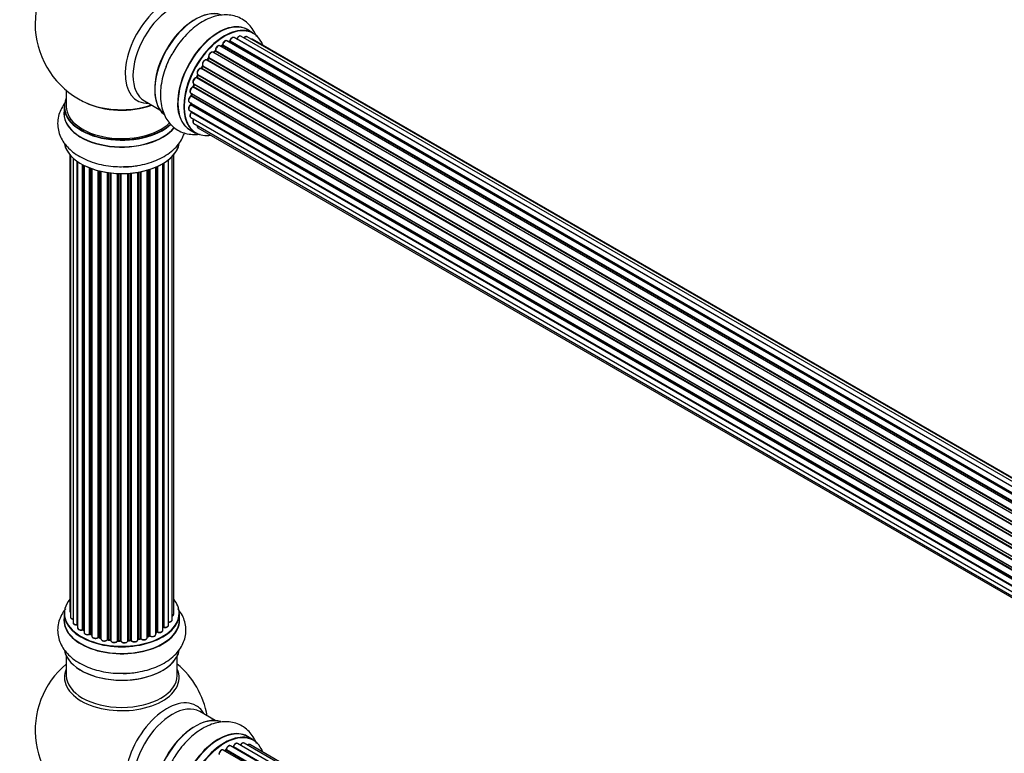
# Model space of a CAD drawing. Units: millimetres. Extents: x 0 to 1436, y 0 to 2132.
# Drawn here: x 162 to 446, y 569 to 781 of the extents above; entities that cross this region are included whole.
import ezdxf
from ezdxf import colors
from ezdxf.entities.mleader import LeaderData, LeaderLine
from ezdxf.math import Vec2, Vec3

# ---------------------------------------------------------------- set-up
doc = ezdxf.new("R2010")
doc.units = ezdxf.units.MM
doc.layers.add('DV7_Défaut', color=7, linetype='Continuous')
doc.layers.add('Défaut', color=7, linetype='Continuous')

# ---------------------------------------------------------------- blocks, each defined once
blk = doc.blocks.new('_DOT')
at = {"color": 0}
blk.add_line((0, 0), (-1, 0), dxfattribs=at)
at = {"color": 0, "const_width": 0.333}
blk.add_lwpolyline([(-0.1665, 0, 1), (0.1665, 0, 1)], format="xyb", close=True, dxfattribs=at)
blk = doc.blocks.new('SE6')
at = {"layer": 'DV7_Défaut', "color": 7, "linetype": 'Continuous'}
for p, q in [((552.87, 586.8), (225.38, 775.88)), ((553.92, 587.07), (227.17, 775.72)), ((228.96, 776.79), (227.3, 777.75)), ((547.47, 583.63), (219.29, 773.11)), ((219.92, 773.17), (219.59, 772.94)), ((547.8, 583.91), (220.02, 773.16)), ((220.15, 773.38), (548.01, 584.08)), ((549.44, 585.12), (221.35, 774.54)), ((221.99, 774.32), (221.85, 774.25)), ((549.59, 585.22), (222.09, 774.3)), ((222.24, 774.5), (549.83, 585.37)), ((551.3, 586.17), (223.41, 775.48)), ((224.27, 775.09), (551.4, 586.22)), ((554.15, 587.12), (228.71, 775.01)), ((545.52, 581.75), (217.32, 771.23)), ((217.89, 771.55), (217.5, 771.18)), ((217.59, 771.16), (545.57, 581.81)), ((545.94, 582.19), (217.99, 771.54)), ((218.09, 771.76), (546.12, 582.37)), ((214.3, 767.2), (214, 766.71)), ((542.47, 577.74), (214.38, 767.16)), ((214.41, 767.38), (542.58, 577.91)), ((543.69, 579.54), (215.53, 769)), ((215.99, 769.53), (215.64, 769.09)), ((215.72, 769.07), (543.79, 579.66)), ((544.13, 580.11), (216.08, 769.51)), ((216.15, 769.74), (544.27, 580.29)), ((212.89, 764.66), (212.65, 764.14)), ((212.96, 764.81), (541.12, 575.34)), ((541.05, 575.18), (212.96, 764.6)), ((542.07, 577.08), (213.9, 766.55)), ((214.07, 766.67), (542.17, 577.24)), ((211.83, 762.01), (211.66, 761.48)), ((211.72, 761.41), (539.73, 572.03)), ((211.78, 762.15), (539.96, 572.67)), ((539.92, 572.55), (211.89, 761.94)), ((540.71, 574.46), (212.55, 763.92)), ((212.72, 764.08), (540.8, 574.66)), ((175.01, 760.27), (175.01, 755.59)), ((210.93, 759.48), (539.13, 569.99)), ((211.15, 759.35), (211.07, 758.86)), ((211.12, 758.78), (539.01, 569.48)), ((539.12, 569.97), (211.21, 759.29)), ((539.65, 571.8), (211.57, 761.22)), ((197.55, 757.22), (201.99, 754.66)), ((210.5, 756.89), (538.65, 567.44)), ((538.59, 566.85), (210.84, 756.07)), ((210.89, 756.67), (210.89, 756.38)), ((210.95, 756.3), (538.61, 567.12)), ((538.95, 569.22), (210.99, 758.57)), ((174.36, 755.51), (174.36, 753.59)), ((210.5, 754.5), (538.52, 565.12)), ((538.52, 564.83), (211.13, 753.84)), ((211.21, 754.07), (538.52, 565.1)), ((210.93, 752.41), (538.66, 563.2)), ((211.78, 750.72), (538.96, 561.82)), ((177.61, 747.89), (177.61, 747.78)), ((210.65, 748.91), (212.31, 747.95)), ((212.99, 749.49), (539.17, 561.17)), ((176.03, 741.68), (176.03, 610.03)), ((205.99, 609.18), (205.99, 741.68)), ((176.18, 741.5), (176.18, 608.34)), ((176.94, 740.74), (176.94, 606.71)), ((178.18, 606.15), (178.18, 739.75)), ((178.27, 739.69), (178.27, 605.2)), ((179.7, 604.68), (179.7, 738.82)), ((179.95, 738.69), (179.95, 604.65)), ((202.89, 604.52), (202.89, 739.14)), ((202.91, 605.34), (202.91, 739.15)), ((203.14, 739.29), (203.14, 605.39)), ((204.48, 605.93), (204.48, 740.23)), ((205.53, 607.51), (205.53, 741.18)), ((180.11, 738.6), (180.11, 603.89)), ((181.72, 603.43), (181.72, 737.89)), ((181.97, 737.79), (181.97, 603.43)), ((182.38, 737.64), (182.38, 602.82)), ((184.15, 602.45), (184.15, 737.1)), ((184.4, 737.04), (184.4, 602.48)), ((184.91, 602.33), (184.91, 736.91)), ((184.99, 736.89), (184.99, 602.06)), ((186.87, 601.78), (186.87, 736.54)), ((187.11, 736.51), (187.11, 601.84)), ((187.67, 601.75), (187.67, 736.44)), ((187.82, 736.42), (187.82, 601.62)), ((189.78, 601.46), (189.78, 736.27)), ((189.99, 736.26), (189.99, 601.54)), ((190.57, 601.52), (190.57, 736.24)), ((190.76, 736.24), (190.76, 601.43)), ((192.74, 601.49), (192.74, 736.29)), ((192.91, 736.3), (192.91, 601.6)), ((193.49, 601.65), (193.49, 736.35)), ((193.71, 736.37), (193.71, 601.58)), ((195.63, 601.8), (195.63, 736.62)), ((195.75, 736.64), (195.75, 602)), ((196.3, 602.12), (196.3, 736.74)), ((196.54, 736.79), (196.54, 602.08)), ((198.36, 602.4), (198.36, 737.24)), ((198.39, 737.24), (198.39, 602.73)), ((198.88, 602.92), (198.88, 737.39)), ((199.13, 737.47), (199.13, 602.91)), ((200.82, 603.32), (200.82, 738.1)), ((201.11, 604.01), (201.11, 738.23)), ((201.36, 738.34), (201.36, 604.03)), ((174.36, 609.36), (174.36, 607.44)), ((207.66, 607.44), (207.66, 609.36)), ((179.99, 604.56), (180.11, 604.47)), ((182.02, 603.34), (182.38, 603.17)), ((184.43, 602.39), (184.95, 602.24)), ((198.36, 602.65), (198.84, 602.83)), ((200.82, 603.77), (201.07, 603.92)), ((187.13, 601.75), (187.69, 601.67)), ((189.99, 601.46), (190.57, 601.44)), ((192.9, 601.51), (193.47, 601.56)), ((195.73, 601.91), (196.27, 602.03)), ((175.01, 597.06), (175.01, 591.48)), ((207.01, 591.48), (207.01, 597.06)), ((217.99, 578.45), (213.55, 581.02)), ((550.4, 381.78), (222.38, 571.16)), ((552.14, 382.62), (224.41, 571.83)), ((553.48, 383.05), (226.3, 571.95)), ((228.96, 572.87), (227.3, 573.83)), ((554.15, 383.2), (227.97, 571.51)), ((548.46, 380.51), (220.31, 569.96)), ((220.95, 569.88), (220.7, 569.74)), ((548.72, 380.7), (221.05, 569.87)), ((221.19, 570.08), (548.94, 380.86)), ((550.41, 381.79), (223.11, 570.76)), ((223.27, 570.94), (550.66, 381.92))]:
    blk.add_line(p, q, dxfattribs=at)
for centre, radius, start, end in [((191.01, 779.48), 25, 119.8249, 240), ((219.65, 773.52), 0.44, 307.1253, 351.755), ((221.77, 774.67), 0.417, 301.3755, 346.3316), ((217.61, 771.86), 0.423, 312.5316, 357.597), ((214.02, 767.4), 0.348, 324.5077, 3.9351), ((215.71, 769.79), 0.378, 317.7794, 2.7504), ((211.27, 761.59), 0.404, 299.7486, 344.7265), ((210.64, 758.93), 0.437, 305.4135, 350.0462), ((191.01, 779.48), 25, 240, 244.775), ((210.46, 756.41), 0.432, 310.9821, 355.7807), ((210.76, 754.14), 0.392, 316.1445, 358.7503), ((203.08, 604.92), 0.392, 76.1445, 118.7503), ((179.79, 604.19), 0.417, 61.3755, 106.3316), ((181.84, 602.93), 0.44, 67.1253, 111.755), ((184.3, 601.99), 0.423, 72.5316, 117.597), ((198.99, 602.42), 0.437, 65.4135, 110.0462), ((201.26, 603.53), 0.432, 70.9821, 115.7807), ((187.05, 601.39), 0.378, 77.7794, 122.7504), ((189.96, 601.11), 0.348, 84.5086, 123.9358), ((196.37, 601.64), 0.404, 59.7486, 104.7265), ((191.01, 575.56), 25, 129.7918, 246.7163), ((191.01, 575.56), 25, 9.7918, 50.2082), ((220.71, 570.24), 0.433, 304.2278, 349.0094), ((222.83, 571.12), 0.396, 301.3676, 343.6638)]:
    blk.add_arc(centre, radius, start, end, dxfattribs=at)
for centre, major_axis, ratio, start_param, end_param in [((203.99, 771.98), (8.48, 14.69), 0.57735, 0, 3.480381), ((205.55, 771.08), (-8, -13.86), 0.57735, 3.141593, 6.283185), ((212.22, 767.23), (8.27, 14.33), 0.57735, 0.111261, 3.015476), ((212.29, 767.19), (-8.32, -14.42), 0.57735, 3.255181, 6.179435), ((211.87, 767.43), (8, 13.86), 0.57735, 0.877415, 2.264178), ((218.98, 763.33), (-8.32, -14.42), 0.57735, 3.141593, 6.283185), ((218.92, 763.36), (8.35, 14.46), 0.57735, 0, 3.213107), ((220.71, 762.33), (-8.27, -14.33), 0.57735, 2.702611, 6.283185), ((220.64, 762.37), (8.32, 14.42), 0.57735, 0, 3.141593), ((224.88, 775.01), (-0.5, -0.866), 0.57735, 3.141593, 4.95358), ((226.67, 774.85), (-0.5, -0.866), 0.57735, 3.141593, 4.467458), ((218.92, 763.36), (8.35, 14.46), 0.57735, 6.211671, 6.283185), ((218.79, 772.24), (-0.5, -0.866), 0.57735, 3.141593, 5.581899), ((220.71, 762.33), (7, 12.12), 0.57735, 0.838567, 0.90782), ((220.85, 762.25), (7, 12.12), 0.57735, 0.869341, 0.910895), ((220.03, 773), (0.112, -0.166), 0.52691, 2.317603, 3.141339), ((220.01, 773.31), (-0.1, -0.173), 0.57735, 0.869341, 2.230867), ((220.29, 773.44), (0.199, -0.02), 0.500653, 3.141967, 3.982271), ((220.85, 773.68), (-0.5, -0.866), 0.57735, 3.168891, 5.372459), ((220.85, 773.68), (-0.5, -0.866), 0.57735, 3.141593, 3.168891), ((220.35, 762.53), (-6.75, -11.69), 0.57735, 3.721629, 3.780326), ((220.35, 762.53), (6.75, 11.69), 0.57735, 0.600254, 0.638733), ((220.71, 762.33), (7, 12.12), 0.57735, 0.608187, 0.671248), ((220.85, 762.25), (7, 12.12), 0.57735, 0.659901, 0.678468), ((222.07, 774.13), (0.079, -0.184), 0.645075, 2.42733, 3.142059), ((222.11, 774.48), (-0.1, -0.173), 0.57735, 0.659901, 2.021427), ((222.37, 774.52), (0.194, -0.05), 0.355612, 3.141911, 4.046538), ((222.91, 774.62), (-0.5, -0.866), 0.57735, 3.141593, 5.16302), ((224.39, 775.07), (0.186, -0.075), 0.195028, 3.141693, 4.082996), ((224.15, 775.1), (-0.1, -0.173), 0.57735, 1.358677, 1.811988), ((228.21, 774.14), (-0.5, -0.866), 0.57735, 3.141593, 3.702405), ((213.95, 766.23), (8.32, 14.42), 0.57735, 1.592476, 1.840637), ((214.01, 766.2), (-8.35, -14.46), 0.57735, -1.539758, -1.522206), ((216.82, 770.37), (-0.5, -0.866), 0.57735, 3.192664, 5.791338), ((216.82, 770.37), (-0.5, -0.866), 0.57735, 3.141593, 3.192664), ((220.71, 762.33), (7, 12.12), 0.57735, 1.044739, 1.116698), ((217.64, 771.04), (0.14, -0.143), 0.355487, 2.236608, 3.123136), ((217.55, 771.29), (0.1, 0.173), 0.57735, 3.739839, 4.261927), ((220.85, 762.25), (7, 12.12), 0.57735, 1.07878, 1.120334), ((218.03, 771.4), (0.136, -0.147), 0.385716, 2.24692, 3.141082), ((217.94, 771.67), (-0.1, -0.173), 0.57735, 1.07878, 2.440306), ((218.23, 771.86), (0.199, 0.015), 0.623814, 3.141023, 3.881245), ((220.71, 762.33), (7, 12.12), 0.57735, 1.483876, 1.564572), ((220.85, 762.25), (7, 12.12), 0.57735, 1.497659, 1.539213), ((215.03, 768.14), (-0.5, -0.866), 0.57735, 3.141593, 6.000778), ((214.47, 767.09), (0.169, -0.107), 0.059663, 2.187538, 3.141295), ((214.53, 767.53), (0.167, 0.11), 0.784153, 3.140871, 3.517), ((214.29, 767.23), (-0.1, -0.173), 0.57735, 1.497659, 2.859185), ((220.71, 762.33), (7, 12.12), 0.57735, 1.26168, 1.349002), ((215.65, 769.16), (0.1, 0.173), 0.57735, 3.219385, 4.471367), ((215.8, 768.97), (0.157, -0.123), 0.194894, 2.200169, 3.130313), ((220.85, 762.25), (7, 12.12), 0.57735, 1.28822, 1.329774), ((216.15, 769.41), (0.154, -0.127), 0.227664, 2.205477, 3.141203), ((216.01, 769.61), (-0.1, -0.173), 0.57735, 1.28822, 2.649746), ((216.28, 769.86), (0.191, 0.059), 0.719711, 3.140759, 3.730427), ((216.28, 769.86), (0.191, 0.059), 0.719711, 3.120088, 3.140759), ((220.71, 762.33), (7, 12.12), 0.57735, -4.584, -4.502104), ((213.49, 765.65), (0.5, 0.866), 0.57735, 0.177688, 3.068625), ((220.85, 762.25), (-7, -12.12), 0.57735, -1.434494, -1.39294), ((212.85, 764.64), (0.1, 0.173), 0.57735, 4.848692, 6.210217), ((213.81, 766.37), (-0.044, -0.195), 0.803641, 2.896644, 3.143542), ((213.98, 766.73), (-0.1, -0.173), 0.57735, 0.177688, 1.539213), ((214.17, 766.61), (0.171, -0.103), 0.025783, 2.186511, 3.1413), ((220.71, 762.33), (7, 12.12), 0.57735, -4.368963, -4.286333), ((212.28, 763.01), (0.5, 0.866), 0.57735, 0.387127, 3.141593), ((211.59, 761.4), (-0.1, -0.173), 0.57735, 0.596567, 1.958092), ((211.85, 761.42), (0.192, -0.058), 0.308379, 3.142051, 4.060197), ((220.85, 762.25), (-7, -12.12), 0.57735, -1.225054, -1.1835), ((212.02, 761.95), (0.19, -0.063), 0.276707, 3.15725, 4.067876), ((211.76, 761.94), (-0.1, -0.173), 0.57735, 1.916538, 2.805994), ((212.49, 763.74), (0.018, -0.199), 0.756074, 2.651188, 3.141636), ((212.6, 764.11), (-0.1, -0.173), 0.57735, 0.387127, 1.748653), ((212.84, 764.05), (0.183, -0.082), 0.144455, 3.141925, 4.089394), ((211.43, 760.34), (0.5, 0.866), 0.57735, 0.596567, 3.141593), ((210.99, 758.4), (0.103, -0.171), 0.56533, 2.346101, 3.1417), ((220.71, 762.33), (7, 12.12), 0.57735, -4.159546, -4.073578), ((210.99, 758.73), (-0.1, -0.173), 0.57735, 0.806006, 2.167532), ((211.26, 758.83), (0.198, -0.03), 0.458826, 3.142077, 4.005088), ((220.85, 762.25), (-7, -12.12), 0.57735, -1.015615, -0.974061), ((211.35, 759.33), (0.197, -0.036), 0.430373, 3.337597, 4.01839), ((211.07, 759.25), (-0.1, -0.173), 0.57735, -4.157207, -4.011887), ((211.54, 761.05), (0.067, -0.188), 0.675463, 2.470206, 3.142623), ((191.01, 755.59), (16.55, 0), 0.57735, 2.883065, 5.734272), ((191.01, 764.4), (16.85, 0), 0.57735, 4.027989, 5.24827), ((191.01, 763.76), (-16, 0), 0.57735, 0.855235, 2.143506), ((211, 757.76), (0.5, 0.866), 0.57735, 0.806006, 3.141593), ((211, 755.37), (0.5, 0.866), 0.57735, 1.015446, 3.141593), ((210.87, 755.93), (0.129, -0.153), 0.430491, 2.264847, 3.141302), ((220.35, 762.53), (6.75, 11.69), 0.57735, -3.895129, -3.857472), ((220.35, 762.53), (-6.75, -11.69), 0.57735, -0.753536, -0.713476), ((220.71, 762.33), (7, 12.12), 0.57735, -3.926991, -3.85711), ((210.81, 756.21), (-0.1, -0.173), 0.57735, 1.015446, 2.376971), ((211.09, 756.38), (0.2, 0.004), 0.58922, 3.141302, 3.916384), ((220.85, 762.25), (-7, -12.12), 0.57735, -0.806175, -0.764621), ((191.01, 753.53), (-16.69, 0), 0.57735, 6.211671, 6.283185), ((191.01, 753.53), (-16.69, 0), 0.57735, 0, 2.716899), ((191.01, 755.51), (-16.65, 0), 0.57735, 0, 2.59033), ((191.01, 753.59), (16.65, 0), 0.57735, 3.141593, 5.850251), ((191.01, 755.59), (-16, 0), 0.57735, 0, 2.61102), ((211.43, 753.28), (0.5, 0.866), 0.57735, 1.224885, 3.141593), ((211.19, 753.73), (0.149, -0.133), 0.276836, 2.215339, 3.141438), ((220.71, 762.33), (7, 12.12), 0.57735, -3.696967, -3.672038), ((211.07, 753.96), (-0.1, -0.173), 0.57735, 1.224885, 2.586411), ((211.35, 754.19), (0.195, 0.045), 0.693863, 3.328092, 3.782162), ((212.28, 751.58), (0.5, 0.866), 0.57735, 1.521907, 3.141593), ((213.49, 750.35), (0.5, 0.866), 0.57735, 2.143788, 3.141593), ((220.71, 762.33), (-8.27, -14.33), 0.57735, 0, 0.438981), ((191.01, 745.88), (16.65, 0), 0.57735, 3.255181, 6.179435), ((191.01, 745.8), (-16.55, 0), 0.57735, 0.111261, 3.015476), ((191.01, 747.79), (-16.65, 0), 0.57735, 1.592476, 1.840683), ((191.01, 747.86), (16.69, 0), 0.57735, -1.539758, -1.522206), ((191.01, 609.44), (16.55, 0), 0.57735, 2.702611, 6.283185), ((191.01, 609.44), (16.55, 0), 0.57735, 0, 0.438981), ((191.01, 607.37), (-16.69, 0), 0.57735, 6.211671, 6.283185), ((191.01, 607.37), (-16.69, 0), 0.57735, 0, 3.213107), ((191.01, 609.36), (-16.65, 0), 0.57735, 0, 3.141593), ((177.03, 610.03), (1, 0), 0.57735, 3.141593, 3.702405), ((177.18, 608.34), (1, 0), 0.57735, 3.141593, 4.467458), ((204.99, 609.18), (-1, 0), 0.57735, 2.143788, 3.141593), ((191.01, 607.44), (16.65, 0), 0.57735, 3.141593, 6.283185), ((177.94, 606.71), (1, 0), 0.57735, 3.141593, 4.95358), ((178.13, 606.26), (-0.028, 0.198), 0.195028, 3.141884, 4.082996), ((178.23, 606.03), (0.2, 0), 0.57735, 1.358677, 1.811988), ((179.27, 605.2), (1, 0), 0.57735, 3.141593, 5.16302), ((202.74, 605.4), (-0.136, 0.146), 0.693863, 3.328092, 3.782162), ((191.01, 609.44), (-14, 0), 0.57735, -3.696967, -3.672038), ((203.08, 605.28), (0.2, 0), 0.57735, 1.224885, 2.586411), ((203.48, 605.93), (-1, 0), 0.57735, 1.224885, 3.141593), ((203.21, 605.5), (0.041, 0.196), 0.276836, 2.215339, 3.141636), ((204.53, 607.51), (-1, 0), 0.57735, 1.521907, 3.141593), ((191.01, 609.44), (-14, 0), 0.57735, 0.608187, 0.671248), ((179.62, 604.79), (-0.054, 0.193), 0.355612, 3.142034, 4.046538), ((179.79, 604.58), (0.2, 0), 0.57735, 0.659901, 2.021427), ((191.01, 609.6), (-14, 0), 0.57735, 0.659901, 0.678468), ((180.11, 604.72), (0.119, 0.16), 0.645075, 2.42733, 3.142115), ((191.01, 609.03), (13.5, 0), 0.57735, 3.759657, 3.785105), ((181.11, 603.89), (1, 0), 0.57735, 3.141593, 3.168891), ((181.11, 603.89), (1, 0), 0.57735, 3.168891, 5.372459), ((191.01, 609.44), (-14, 0), 0.57735, 0.838567, 0.90782), ((181.6, 603.52), (-0.082, 0.183), 0.500653, 3.142081, 3.982271), ((181.84, 603.34), (0.2, 0), 0.57735, 0.869341, 2.230867), ((191.01, 609.6), (-14, 0), 0.57735, 0.869341, 0.910895), ((182.1, 603.52), (0.088, 0.18), 0.52691, 2.317603, 3.141135), ((183.38, 602.82), (1, 0), 0.57735, 3.141593, 5.581899), ((191.01, 609.44), (-14, 0), 0.57735, 1.044739, 1.122536), ((183.99, 602.53), (-0.113, 0.165), 0.623814, 3.14123, 3.881245), ((184.3, 602.38), (0.2, 0), 0.57735, 1.07878, 2.440306), ((191.01, 609.6), (-14, 0), 0.57735, 1.07878, 1.120334), ((184.49, 602.58), (0.059, 0.191), 0.385716, 2.24692, 3.141163), ((184.83, 602.22), (-0.2, 0), 0.57735, 3.739839, 4.261927), ((185, 602.43), (0.054, 0.193), 0.355487, 2.236608, 3.123443), ((197.36, 602.4), (-1, 0), 0.57735, 0.596567, 3.141593), ((191.01, 609.44), (-14, 0), 0.57735, -4.159546, -4.082549), ((198.49, 602.64), (0.2, 0), 0.57735, -4.157207, -4.011887), ((198.28, 602.83), (-0.067, 0.188), 0.430373, 3.337597, 4.01839), ((191.01, 609.6), (14, 0), 0.57735, -1.015615, -0.974061), ((198.76, 603.01), (-0.073, 0.186), 0.458826, 3.142102, 4.005088), ((198.99, 602.82), (0.2, 0), 0.57735, 0.806006, 2.167532), ((199.82, 603.32), (-1, 0), 0.57735, 0.806006, 3.141593), ((199.27, 602.99), (0.097, 0.175), 0.56533, 2.346101, 3.141409), ((191.01, 609.6), (14, 0), 0.57735, -0.806175, -0.764621), ((191.01, 609.03), (13.5, 0), 0.57735, -0.765656, -0.713476), ((191.01, 609.44), (-14, 0), 0.57735, -3.926991, -3.85711), ((200.97, 604.09), (-0.103, 0.171), 0.58922, 3.141661, 3.916384), ((201.26, 603.93), (0.2, 0), 0.57735, 1.015446, 2.376971), ((201.89, 604.52), (-1, 0), 0.57735, 1.015446, 3.141593), ((201.47, 604.12), (0.067, 0.188), 0.430491, 2.264847, 3.141402), ((185.99, 602.06), (1, 0), 0.57735, 3.141593, 3.192664), ((185.99, 602.06), (1, 0), 0.57735, 3.192664, 5.791338), ((191.01, 609.44), (-14, 0), 0.57735, 1.26168, 1.349002), ((186.7, 601.84), (-0.147, 0.136), 0.719711, 3.14054, 3.730427), ((186.7, 601.84), (-0.147, 0.136), 0.719711, 3.119702, 3.14054), ((187.05, 601.73), (0.2, 0), 0.57735, 1.28822, 2.649746), ((191.01, 609.6), (-14, 0), 0.57735, 1.28822, 1.329774), ((187.16, 601.95), (0.033, 0.197), 0.227664, 2.205477, 3.141377), ((187.62, 601.64), (-0.2, 0), 0.57735, 3.219385, 4.471367), ((187.71, 601.87), (0.028, 0.198), 0.194894, 2.200169, 3.130658), ((188.82, 601.62), (1, 0), 0.57735, 3.141593, 6.000778), ((191.01, 609.44), (-14, 0), 0.57735, 1.476303, 1.539746), ((189.59, 601.49), (-0.179, 0.09), 0.784153, 3.148212, 3.517), ((189.97, 601.43), (0.2, 0), 0.57735, 1.497659, 2.859185), ((191.01, 609.6), (-14, 0), 0.57735, 1.497659, 1.539213), ((190, 601.66), (0.008, 0.2), 0.059663, 2.187538, 3.141492), ((190.56, 601.41), (0.2, 0), 0.57735, 0.177688, 1.539213), ((190.57, 601.64), (0.004, 0.2), 0.025783, 2.186511, 3.141498), ((191.74, 601.53), (-1, 0), 0.57735, 0.177688, 3.068625), ((190.95, 601.45), (0.191, 0.059), 0.803641, 2.896644, 3.143526), ((192.94, 601.48), (-0.2, 0), 0.57735, 4.848692, 6.210217), ((191.01, 609.44), (-14, 0), 0.57735, -4.584, -4.522027), ((191.01, 609.6), (14, 0), 0.57735, -1.434494, -1.39294), ((193.45, 601.76), (-0.021, 0.199), 0.144455, 3.141734, 4.089394), ((193.52, 601.53), (0.2, 0), 0.57735, 0.387127, 1.748653), ((194.63, 601.8), (-1, 0), 0.57735, 0.387127, 3.141593), ((193.89, 601.62), (0.163, 0.115), 0.756074, 2.651188, 3.141849), ((195.82, 601.89), (0.2, 0), 0.57735, 1.916538, 2.805994), ((195.69, 602.11), (-0.041, 0.196), 0.276707, 3.156914, 4.067876), ((191.01, 609.6), (14, 0), 0.57735, -1.225054, -1.1835), ((191.01, 609.44), (-14, 0), 0.57735, -4.36622, -4.286333), ((196.22, 602.23), (-0.046, 0.195), 0.308379, 3.14191, 4.060197), ((196.37, 602.01), (0.2, 0), 0.57735, 0.596567, 1.958092), ((196.7, 602.14), (0.13, 0.152), 0.675463, 2.470206, 3.142626), ((191.01, 599.72), (16.65, 0), 0.57735, 3.255181, 6.179435), ((191.01, 599.64), (-16.55, 0), 0.57735, 0.111261, 3.015476), ((191.01, 590.86), (-16.54, 0), 0.57735, 6.027891, 6.283185), ((191.01, 590.86), (-16.54, 0), 0.57735, 0, 3.396887), ((191.01, 591.48), (16, 0), 0.57735, 3.141593, 6.283185), ((191.01, 601.64), (-16.65, 0), 0.57735, 1.592476, 1.840683), ((191.01, 601.71), (16.69, 0), 0.57735, -1.539758, -1.522206), ((203.99, 568.06), (8.48, 14.69), 0.57735, 0, 3.480381), ((205.55, 567.16), (-8, -13.86), 0.57735, 3.141593, 6.283185), ((203.99, 568.06), (8.48, 14.69), 0.57735, 5.944397, 6.283185), ((212.22, 563.31), (8.27, 14.33), 0.57735, 0.111261, 3.015476), ((212.29, 563.27), (-8.32, -14.42), 0.57735, 3.255181, 6.179435), ((211.87, 563.51), (8, 13.86), 0.57735, 0.877415, 2.264178), ((218.98, 559.41), (-8.32, -14.42), 0.57735, 3.141593, 6.283185), ((218.92, 559.44), (8.35, 14.46), 0.57735, 0, 3.213107), ((220.71, 558.41), (-8.27, -14.33), 0.57735, 2.702611, 6.283185), ((220.64, 558.45), (8.32, 14.42), 0.57735, 0, 3.141593), ((218.92, 559.44), (8.35, 14.46), 0.57735, 6.211671, 6.283185), ((221.88, 570.29), (-0.5, -0.866), 0.57735, 3.141593, 5.26774), ((223.91, 570.97), (-0.5, -0.866), 0.57735, 3.175198, 5.0583), ((223.91, 570.97), (-0.5, -0.866), 0.57735, 3.141593, 3.175198), ((225.8, 571.08), (-0.5, -0.866), 0.57735, 3.141593, 4.761279), ((227.47, 570.65), (-0.5, -0.866), 0.57735, 3.175497, 4.139398), ((227.47, 570.65), (-0.5, -0.866), 0.57735, 3.141593, 3.175497), ((219.81, 569.1), (-0.5, -0.866), 0.57735, 3.141593, 5.477179), ((220.85, 558.33), (7, 12.12), 0.57735, 0.764621, 0.806175), ((220.35, 558.61), (6.75, 11.69), 0.57735, 0.69124, 0.753536), ((220.35, 558.61), (-6.75, -11.69), 0.57735, 3.858022, 3.895129), ((220.71, 558.41), (7, 12.12), 0.57735, 0.733488, 0.785398), ((221.05, 569.71), (0.097, -0.175), 0.58922, 2.366801, 3.141883), ((221.06, 570.04), (-0.1, -0.173), 0.57735, 0.764621, 2.126147), ((221.33, 570.12), (0.197, -0.036), 0.430491, 3.142065, 4.018338), ((220.71, 558.41), (7, 12.12), 0.57735, 0.521208, 0.557511), ((223.08, 570.58), (0.059, -0.191), 0.693863, 2.501024, 2.955093), ((223.14, 570.94), (-0.1, -0.173), 0.57735, 0.555182, 1.916707), ((223.4, 570.95), (0.19, -0.063), 0.276836, 3.141971, 4.067847)]:
    blk.add_ellipse(centre, major_axis=major_axis, ratio=ratio, start_param=start_param, end_param=end_param, dxfattribs=at)
for points, knots in [([(229.9, 775.75), (229.89, 775.78), (229.62, 776.45), (229.01, 777.68), (227.78, 779.27), (226.23, 780.57), (224.43, 781.49), (222.51, 781.99), (220.5, 782.09), (218.44, 781.8), (216.34, 781.14), (214.21, 780.08), (212.11, 778.64), (210.09, 776.87), (208.24, 774.83), (206.63, 772.66), (205.84, 771.28), (205.43, 770.55)], [0, 0, 0, 0, 0.003891, 0.072163, 0.137855, 0.208583, 0.276666, 0.343504, 0.410573, 0.479577, 0.55163, 0.626826, 0.704165, 0.782208, 0.86004, 0.937556, 1, 1, 1, 1]), ([(225.36, 775.88), (225.31, 775.9), (225.21, 775.96), (224.99, 775.94), (224.74, 775.84), (224.48, 775.62), (224.3, 775.36), (224.23, 775.2), (224.21, 775.15)], [0, 0, 0, 0, 0.112857, 0.280373, 0.467003, 0.683073, 0.905971, 1, 1, 1, 1]), ([(227.17, 775.71), (227.15, 775.72), (227.08, 775.78), (226.88, 775.8), (226.64, 775.74), (226.42, 775.59), (226.28, 775.45), (226.23, 775.39)], [0, 0, 0, 0, 0.06653, 0.297959, 0.535203, 0.81389, 1, 1, 1, 1]), ([(219.28, 773.1), (219.25, 773.12), (219.17, 773.17), (218.96, 773.18), (218.72, 773.1), (218.46, 772.91), (218.22, 772.61), (218.07, 772.27), (218.02, 772), (218.03, 771.87), (218.03, 771.84)], [0, 0, 0, 0, 0.054155, 0.179233, 0.312399, 0.468746, 0.634603, 0.799306, 0.960736, 1, 1, 1, 1]), ([(221.33, 774.55), (221.26, 774.58), (221.13, 774.63), (220.89, 774.59), (220.64, 774.45), (220.39, 774.2), (220.19, 773.87), (220.11, 773.61), (220.09, 773.48), (220.09, 773.46)], [0, 0, 0, 0, 0.122435, 0.262033, 0.422961, 0.604143, 0.787025, 0.963029, 1, 1, 1, 1]), ([(223.4, 775.47), (223.38, 775.49), (223.31, 775.54), (223.12, 775.56), (222.88, 775.5), (222.62, 775.32), (222.38, 775.05), (222.23, 774.77), (222.19, 774.62), (222.18, 774.57)], [0, 0, 0, 0, 0.042915, 0.194699, 0.350632, 0.533838, 0.732311, 0.92999, 1, 1, 1, 1]), ([(224.21, 775.15), (224.19, 775.12), (224.18, 775.09), (224.16, 775.06), (224.15, 775.05)], [0, 0, 0, 0, 0.7181, 1, 1, 1, 1]), ([(228.69, 775), (228.65, 775.03), (228.54, 775.09), (228.41, 775.08), (228.32, 775.06), (228.32, 775.06)], [0, 0, 0, 0, 0.387363, 0.968056, 1, 1, 1, 1]), ([(205.43, 770.55), (205.32, 770.38), (204.77, 769.47), (203.91, 767.51), (202.98, 764.9), (202.37, 762.23), (202.09, 759.59), (202.18, 757.02), (202.66, 754.7), (203.46, 752.68), (204.53, 751.01), (205.9, 749.59), (207.55, 748.49), (209.42, 747.77), (211.39, 747.47), (212.81, 747.53), (213.56, 747.64), (213.65, 747.65)], [0, 0, 0, 0, 0.015378, 0.095236, 0.175442, 0.256317, 0.338159, 0.421081, 0.504389, 0.576208, 0.645015, 0.711746, 0.783059, 0.85243, 0.921194, 0.991099, 1, 1, 1, 1]), ([(217.28, 771.25), (217.21, 771.27), (217.07, 771.32), (216.82, 771.26), (216.57, 771.1), (216.32, 770.83), (216.13, 770.49), (216.04, 770.12), (216.07, 769.92), (216.09, 769.8)], [0, 0, 0, 0, 0.114315, 0.234366, 0.374741, 0.529391, 0.684098, 0.839337, 1, 1, 1, 1]), ([(215.55, 768.99), (215.48, 769.02), (215.35, 769.08), (215.1, 769.05), (214.84, 768.92), (214.59, 768.68), (214.38, 768.36), (214.26, 768), (214.25, 767.66), (214.33, 767.51), (214.37, 767.43)], [0, 0, 0, 0, 0.106409, 0.211464, 0.331486, 0.46794, 0.606473, 0.744508, 0.887091, 1, 1, 1, 1]), ([(215.64, 769.09), (215.62, 769.07), (215.59, 769.04), (215.56, 769.01), (215.54, 769.01), (215.54, 769)], [0, 0, 0, 0, 0.414483, 0.789168, 1, 1, 1, 1]), ([(213.86, 766.57), (213.77, 766.57), (213.61, 766.58), (213.34, 766.46), (213.09, 766.24), (212.87, 765.92), (212.74, 765.56), (212.71, 765.23), (212.79, 764.97), (212.89, 764.86), (212.94, 764.82)], [0, 0, 0, 0, 0.117055, 0.233236, 0.36828, 0.507099, 0.645049, 0.78664, 0.909427, 1, 1, 1, 1]), ([(212.93, 764.83), (212.93, 764.83), (212.93, 764.83), (212.93, 764.82), (212.93, 764.79), (212.92, 764.73), (212.91, 764.68), (212.89, 764.66)], [0, 0, 0, 0, 0.008213, 0.244361, 0.476111, 0.711272, 1, 1, 1, 1]), ([(214, 766.71), (213.98, 766.69), (213.96, 766.65), (213.91, 766.6), (213.87, 766.58), (213.85, 766.57), (213.85, 766.57), (213.85, 766.57)], [0, 0, 0, 0, 0.247075, 0.475825, 0.683801, 0.882709, 1, 1, 1, 1]), ([(212.48, 763.94), (212.38, 763.92), (212.2, 763.88), (211.93, 763.67), (211.7, 763.37), (211.54, 763.02), (211.49, 762.67), (211.54, 762.39), (211.67, 762.22), (211.75, 762.16), (211.77, 762.15)], [0, 0, 0, 0, 0.132655, 0.270368, 0.416549, 0.561694, 0.709158, 0.84427, 0.95863, 1, 1, 1, 1]), ([(211.85, 762.1), (211.85, 762.09), (211.84, 762.06), (211.83, 762.03), (211.83, 762.01)], [0, 0, 0, 0, 0.446517, 1, 1, 1, 1]), ([(212.65, 764.14), (212.64, 764.11), (212.62, 764.06), (212.57, 764), (212.52, 763.96), (212.49, 763.94), (212.48, 763.94), (212.48, 763.94), (212.48, 763.94)], [0, 0, 0, 0, 0.21209, 0.430658, 0.617848, 0.788823, 0.96467, 1, 1, 1, 1]), ([(210.89, 758.58), (210.8, 758.51), (210.64, 758.39), (210.41, 758.09), (210.26, 757.74), (210.22, 757.39), (210.28, 757.12), (210.4, 756.95), (210.49, 756.91), (210.51, 756.9)], [0, 0, 0, 0, 0.150444, 0.322658, 0.49411, 0.668872, 0.826532, 0.960363, 1, 1, 1, 1]), ([(211.47, 761.24), (211.38, 761.19), (211.2, 761.11), (210.95, 760.84), (210.76, 760.51), (210.66, 760.14), (210.67, 759.83), (210.77, 759.59), (210.88, 759.52), (210.93, 759.49)], [0, 0, 0, 0, 0.141483, 0.299818, 0.458916, 0.6181, 0.783621, 0.915811, 1, 1, 1, 1]), ([(174.79, 756.85), (174.77, 756.81), (174.32, 756.25), (173.57, 755.11), (172.8, 753.24), (172.45, 751.26), (172.55, 749.24), (173.08, 747.32), (174, 745.54), (175.27, 743.89), (176.91, 742.4), (178.89, 741.09), (181.18, 739.99), (183.72, 739.13), (186.42, 738.55), (189.1, 738.23), (190.69, 738.24), (191.53, 738.25)], [0, 0, 0, 0, 0.003891, 0.072163, 0.137855, 0.208583, 0.276666, 0.343504, 0.410573, 0.479577, 0.55163, 0.626826, 0.704165, 0.782208, 0.86004, 0.937556, 1, 1, 1, 1]), ([(210.74, 756.08), (210.66, 756), (210.51, 755.85), (210.33, 755.52), (210.23, 755.16), (210.24, 754.85), (210.35, 754.62), (210.45, 754.55), (210.5, 754.52)], [0, 0, 0, 0, 0.164604, 0.353635, 0.544052, 0.742197, 0.9, 1, 1, 1, 1]), ([(211.04, 753.86), (210.97, 753.77), (210.84, 753.6), (210.69, 753.25), (210.65, 752.91), (210.71, 752.64), (210.83, 752.47), (210.92, 752.43), (210.94, 752.42)], [0, 0, 0, 0, 0.179118, 0.38517, 0.59665, 0.787572, 0.949622, 1, 1, 1, 1]), ([(211.77, 752.02), (211.71, 751.92), (211.59, 751.73), (211.5, 751.37), (211.51, 751.06), (211.62, 750.83), (211.72, 750.76), (211.77, 750.73)], [0, 0, 0, 0, 0.202046, 0.436001, 0.680948, 0.875815, 1, 1, 1, 1]), ([(212.73, 750.15), (212.73, 750.09), (212.72, 749.93), (212.77, 749.71), (212.89, 749.54), (212.98, 749.5), (213, 749.49)], [0, 0, 0, 0, 0.209233, 0.583446, 0.90128, 1, 1, 1, 1]), ([(191.53, 738.25), (191.73, 738.25), (192.8, 738.23), (194.93, 738.46), (197.65, 738.96), (200.27, 739.76), (202.69, 740.84), (204.87, 742.21), (206.64, 743.78), (207.98, 745.48), (208.72, 746.9), (209.02, 747.75), (209.09, 747.98)], [0, 0, 0, 0, 0.022927, 0.141989, 0.261569, 0.382146, 0.504167, 0.627795, 0.752, 0.859076, 0.961662, 1, 1, 1, 1]), ([(174.79, 610.69), (174.77, 610.66), (174.32, 610.1), (173.57, 608.96), (172.8, 607.09), (172.45, 605.11), (172.55, 603.08), (173.08, 601.17), (174, 599.38), (175.27, 597.74), (176.91, 596.25), (178.89, 594.94), (181.18, 593.83), (183.72, 592.98), (186.42, 592.39), (189.1, 592.08), (190.69, 592.09), (191.53, 592.1)], [0, 0, 0, 0, 0.0038912, 0.0721625, 0.1378552, 0.2085829, 0.2766657, 0.3435039, 0.4105732, 0.4795774, 0.55163, 0.6268257, 0.7041645, 0.7822079, 0.8600397, 0.937556, 1, 1, 1, 1]), ([(176.04, 610.02), (176.04, 609.97), (176.04, 609.85), (176.12, 609.73), (176.18, 609.67), (176.18, 609.67)], [0, 0, 0, 0, 0.387363, 0.968056, 1, 1, 1, 1]), ([(176.19, 608.34), (176.19, 608.32), (176.17, 608.23), (176.26, 608.06), (176.43, 607.87), (176.67, 607.76), (176.86, 607.71), (176.93, 607.7)], [0, 0, 0, 0, 0.06653, 0.297959, 0.535203, 0.81389, 1, 1, 1, 1]), ([(191.53, 592.1), (191.73, 592.09), (192.8, 592.07), (194.93, 592.3), (197.65, 592.81), (200.27, 593.61), (202.69, 594.69), (204.87, 596.05), (206.64, 597.62), (207.98, 599.33), (208.9, 601.09), (209.45, 602.99), (209.57, 604.97), (209.26, 606.94), (208.54, 608.8), (207.77, 610), (207.3, 610.6), (207.25, 610.66)], [0, 0, 0, 0, 0.0153781, 0.0952365, 0.1754424, 0.2563167, 0.3381594, 0.4210805, 0.5043888, 0.5762076, 0.645015, 0.7117459, 0.7830593, 0.8524302, 0.9211942, 0.9910988, 1, 1, 1, 1]), ([(205.54, 608.62), (205.6, 608.65), (205.74, 608.72), (205.9, 608.88), (206, 609.07), (205.98, 609.16), (205.98, 609.19)], [0, 0, 0, 0, 0.209232, 0.583445, 0.901279, 1, 1, 1, 1]), ([(176.95, 606.7), (176.95, 606.64), (176.96, 606.52), (177.08, 606.34), (177.3, 606.18), (177.61, 606.06), (177.93, 606.04), (178.1, 606.05), (178.16, 606.06)], [0, 0, 0, 0, 0.112857, 0.280373, 0.467003, 0.683073, 0.905971, 1, 1, 1, 1]), ([(178.16, 606.06), (178.19, 606.06), (178.22, 606.07), (178.26, 606.06), (178.27, 606.06)], [0, 0, 0, 0, 0.7181004, 1, 1, 1, 1]), ([(178.28, 605.2), (178.27, 605.18), (178.26, 605.09), (178.34, 604.92), (178.52, 604.74), (178.8, 604.6), (179.16, 604.53), (179.47, 604.54), (179.62, 604.58), (179.67, 604.59)], [0, 0, 0, 0, 0.042915, 0.194699, 0.350632, 0.533838, 0.732311, 0.92999, 1, 1, 1, 1]), ([(203.17, 605.3), (203.29, 605.29), (203.5, 605.26), (203.88, 605.31), (204.19, 605.44), (204.4, 605.63), (204.49, 605.82), (204.48, 605.91), (204.47, 605.94)], [0, 0, 0, 0, 0.17912, 0.385174, 0.596656, 0.78758, 0.949631, 1, 1, 1, 1]), ([(204.41, 606.85), (204.53, 606.85), (204.75, 606.85), (205.1, 606.94), (205.36, 607.11), (205.51, 607.32), (205.52, 607.45), (205.52, 607.5)], [0, 0, 0, 0, 0.202046, 0.436002, 0.680949, 0.875816, 1, 1, 1, 1]), ([(180.12, 603.87), (180.13, 603.79), (180.14, 603.66), (180.3, 603.47), (180.55, 603.32), (180.89, 603.23), (181.27, 603.22), (181.54, 603.28), (181.66, 603.33), (181.68, 603.34)], [0, 0, 0, 0, 0.122435, 0.262033, 0.422961, 0.604143, 0.787025, 0.963029, 1, 1, 1, 1]), ([(182.4, 602.82), (182.39, 602.78), (182.39, 602.68), (182.48, 602.51), (182.68, 602.33), (182.97, 602.2), (183.35, 602.15), (183.72, 602.18), (183.98, 602.28), (184.08, 602.35), (184.11, 602.36)], [0, 0, 0, 0, 0.054155, 0.179233, 0.312399, 0.468746, 0.634603, 0.799306, 0.960736, 1, 1, 1, 1]), ([(196.57, 601.99), (196.66, 601.93), (196.82, 601.82), (197.18, 601.74), (197.56, 601.74), (197.93, 601.83), (198.19, 602), (198.34, 602.21), (198.35, 602.33), (198.35, 602.39)], [0, 0, 0, 0, 0.141482, 0.299814, 0.458911, 0.618093, 0.783612, 0.915801, 1, 1, 1, 1]), ([(199.17, 602.81), (199.27, 602.77), (199.45, 602.69), (199.83, 602.64), (200.21, 602.69), (200.53, 602.83), (200.73, 603.02), (200.82, 603.21), (200.81, 603.3), (200.81, 603.32)], [0, 0, 0, 0, 0.150444, 0.322658, 0.49411, 0.668872, 0.826532, 0.960363, 1, 1, 1, 1]), ([(201.4, 603.94), (201.51, 603.9), (201.71, 603.85), (202.09, 603.85), (202.46, 603.95), (202.72, 604.12), (202.87, 604.32), (202.88, 604.45), (202.88, 604.51)], [0, 0, 0, 0, 0.164604, 0.353635, 0.544052, 0.742197, 0.9, 1, 1, 1, 1]), ([(185, 602.02), (185.01, 601.94), (185.04, 601.8), (185.22, 601.61), (185.48, 601.47), (185.84, 601.39), (186.22, 601.4), (186.59, 601.5), (186.75, 601.63), (186.84, 601.7)], [0, 0, 0, 0, 0.114315, 0.234366, 0.374741, 0.529391, 0.684098, 0.839337, 1, 1, 1, 1]), ([(187.69, 601.67), (187.71, 601.66), (187.75, 601.66), (187.79, 601.64), (187.81, 601.63), (187.81, 601.63)], [0, 0, 0, 0, 0.43018, 0.819054, 1, 1, 1, 1]), ([(187.82, 601.65), (187.83, 601.56), (187.84, 601.42), (187.99, 601.22), (188.23, 601.06), (188.57, 600.96), (188.95, 600.95), (189.32, 601.03), (189.62, 601.18), (189.72, 601.33), (189.77, 601.4)], [0, 0, 0, 0, 0.106409, 0.211464, 0.331486, 0.46794, 0.606473, 0.744508, 0.887091, 1, 1, 1, 1]), ([(190.57, 601.44), (190.6, 601.44), (190.65, 601.44), (190.71, 601.42), (190.75, 601.4), (190.76, 601.39), (190.76, 601.38)], [0, 0, 0, 0, 0.279905, 0.539051, 0.774662, 1, 1, 1, 1]), ([(190.76, 601.39), (190.8, 601.31), (190.87, 601.17), (191.11, 600.99), (191.43, 600.88), (191.82, 600.86), (192.19, 600.92), (192.49, 601.07), (192.68, 601.26), (192.72, 601.4), (192.74, 601.47)], [0, 0, 0, 0, 0.117055, 0.233236, 0.36828, 0.507099, 0.645049, 0.78664, 0.909427, 1, 1, 1, 1]), ([(192.73, 601.45), (192.73, 601.45), (192.73, 601.45), (192.74, 601.46), (192.77, 601.48), (192.82, 601.5), (192.87, 601.51), (192.9, 601.51)], [0, 0, 0, 0, 0.008213, 0.244361, 0.476111, 0.711272, 1, 1, 1, 1]), ([(193.47, 601.56), (193.5, 601.56), (193.55, 601.57), (193.63, 601.56), (193.69, 601.54), (193.72, 601.52), (193.73, 601.51), (193.73, 601.51), (193.73, 601.51)], [0, 0, 0, 0, 0.2121159, 0.4307114, 0.6179239, 0.7889203, 0.9647891, 1, 1, 1, 1]), ([(193.73, 601.51), (193.8, 601.43), (193.92, 601.3), (194.24, 601.17), (194.61, 601.12), (194.99, 601.16), (195.32, 601.29), (195.54, 601.48), (195.63, 601.67), (195.63, 601.76), (195.63, 601.79)], [0, 0, 0, 0, 0.1326548, 0.2703676, 0.4165495, 0.5616941, 0.7091583, 0.8442701, 0.9586303, 1, 1, 1, 1]), ([(195.63, 601.88), (195.64, 601.88), (195.67, 601.9), (195.7, 601.91), (195.73, 601.91)], [0, 0, 0, 0, 0.4873241, 1, 1, 1, 1]), ([(229.9, 571.83), (229.89, 571.86), (229.62, 572.53), (229.01, 573.76), (227.78, 575.35), (226.23, 576.65), (224.43, 577.57), (222.51, 578.07), (220.5, 578.17), (218.44, 577.88), (216.34, 577.22), (214.21, 576.16), (212.11, 574.72), (210.09, 572.95), (208.24, 570.91), (206.63, 568.74), (205.84, 567.36), (205.43, 566.63)], [0, 0, 0, 0, 0.003891, 0.072163, 0.137855, 0.208583, 0.276666, 0.343504, 0.410573, 0.479577, 0.55163, 0.626826, 0.704165, 0.782208, 0.86004, 0.937556, 1, 1, 1, 1]), ([(222.38, 571.14), (222.34, 571.17), (222.24, 571.23), (222.03, 571.23), (221.78, 571.13), (221.52, 570.93), (221.29, 570.63), (221.17, 570.34), (221.14, 570.2), (221.14, 570.16)], [0, 0, 0, 0, 0.087237, 0.229017, 0.383502, 0.563988, 0.75276, 0.940126, 1, 1, 1, 1]), ([(224.38, 571.84), (224.31, 571.87), (224.18, 571.91), (223.94, 571.87), (223.68, 571.73), (223.43, 571.47), (223.28, 571.2), (223.22, 571.05), (223.21, 571.01)], [0, 0, 0, 0, 0.148536, 0.311962, 0.501442, 0.713281, 0.926385, 1, 1, 1, 1]), ([(226.3, 571.93), (226.26, 571.96), (226.16, 572.02), (225.94, 572.02), (225.69, 571.93), (225.44, 571.72), (225.26, 571.48), (225.19, 571.34), (225.17, 571.31)], [0, 0, 0, 0, 0.109702, 0.284113, 0.473902, 0.695721, 0.927915, 1, 1, 1, 1]), ([(227.95, 571.52), (227.88, 571.55), (227.75, 571.6), (227.5, 571.55), (227.34, 571.46), (227.26, 571.4), (227.26, 571.4)], [0, 0, 0, 0, 0.291419, 0.616296, 0.99256, 1, 1, 1, 1]), ([(220.32, 569.95), (220.3, 569.97), (220.22, 570.03), (220.03, 570.04), (219.78, 569.98), (219.52, 569.8), (219.28, 569.52), (219.11, 569.18), (219.05, 568.93), (219.05, 568.81), (219.05, 568.79)], [0, 0, 0, 0, 0.042203, 0.173314, 0.308051, 0.46636, 0.637813, 0.808569, 0.974392, 1, 1, 1, 1])]:
    blk.add_open_spline(points, degree=3, knots=knots, dxfattribs=at)
for points in [[(217.5, 771.18), (217.49, 771.17), (217.47, 771.16), (217.46, 771.15)], [(184.95, 602.24), (184.96, 602.23), (184.98, 602.23), (184.99, 602.22)]]:
    blk.add_open_spline(points, degree=3, dxfattribs=at)
for points, weights in [([(212.96, 764.6), (212.89, 764.65), (212.89, 764.66)], [1, 0.826897729881, 0.858405153641]), ([(192.9, 601.51), (192.91, 601.51), (192.91, 601.6)], [0.858431242658, 0.826826159236, 1])]:
    blk.add_rational_spline(points, weights, degree=2, dxfattribs=at)

msp = doc.modelspace()

# ---------------------------------------------------------------- block references
at = {"layer": 'Défaut'}
msp.add_blockref('SE6', (0, 0), dxfattribs=at)

# ---------------------------------------------------------------- leaders
at = {"layer": 'Défaut', "color": 7, "linetype": 'Continuous'}
ml = msp.add_multileader_mtext('Standard', dxfattribs=at)
ml.set_content('{\\pxsm0.9;\\fSolid Edge ISO|b1||i0||c0|p34;\\W1.;18/11/2019\\P}', color=256)
ml.set_leader_properties()
ml.set_arrow_properties(name='DOT')
ml.build(insert=Vec2(0, 0))
ml.multileader.update_dxf_attribs({"leader_type": 0, "dogleg_length": 0, "arrow_head_size": 12})
ctx = ml.context
ctx.base_point, ctx.char_height, ctx.arrow_head_size, ctx.landing_gap_size = Vec3(1092.01, 2124.91), 12, 12, 4.2
notes = []
notes.append((ctx, [(0, (0, 0, 0), (0, 0), (1, 0), 1, [])]))
ctx.mtext.insert = Vec3(1094.01, 2131.03)
ml = msp.add_multileader_mtext('Standard', dxfattribs=at)
ml.set_content('{\\pxsm0.9;\\fArial|b1||i0||c0|p34;\\W1.;TWF3H2\\P}', color=256)
ml.set_leader_properties()
ml.set_arrow_properties(name='DOT')
ml.build(insert=Vec2(0, 0))
ml.multileader.update_dxf_attribs({"leader_type": 0, "dogleg_length": 0, "arrow_head_size": 12})
ctx = ml.context
ctx.base_point, ctx.char_height, ctx.arrow_head_size, ctx.landing_gap_size = Vec3(372.88, 2124.74), 12, 12, 4.2
notes.append((ctx, [(0, (0, 0, 0), (0, 0), (1, 0), 1, [])]))
ctx.mtext.insert = Vec3(374.88, 2130.84)
for ctx, leaders in notes:
    for number, flags, end, landing, length, lines in leaders:
        leader = LeaderData()
        leader.index, (leader.has_last_leader_line, leader.has_dogleg_vector, leader.attachment_direction) = number, flags
        leader.last_leader_point, leader.dogleg_vector, leader.dogleg_length = Vec3(end), Vec3(landing), length
        for number, points, colour, breaks in lines:
            line = LeaderLine()
            line.index, line.vertices, line.color, line.breaks = number, Vec3.list(points), colors.encode_raw_color(colour), breaks
            leader.lines.append(line)
        ctx.leaders.append(leader)

doc.saveas('drawing.dxf')
